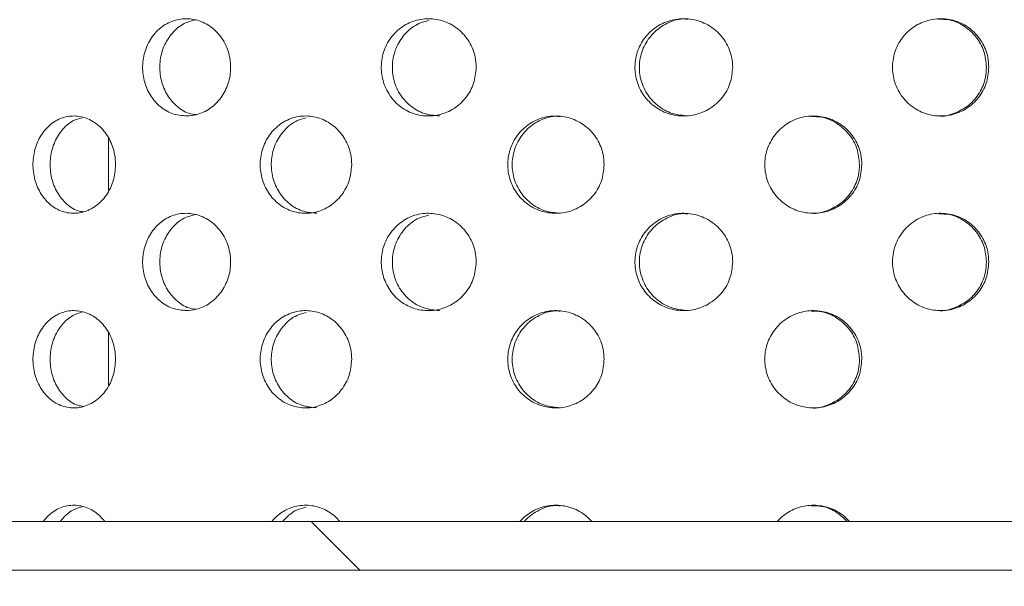
# Model space of a CAD drawing. Units: millimetres. Extents: x 5 to 415, y -14 to 292.
# Drawn here: x 221 to 223, y 209 to 211 of the extents above; entities that cross this region are included whole.
import ezdxf

# ---------------------------------------------------------------- set-up
doc = ezdxf.new("R2010")
doc.units = ezdxf.units.MM
pattern_1 = [(135, (0, 0), (-13.4704, -13.4704), []), (135, (-2e-14, 4.49), (-13.4704, -13.4704), []), (135, (-3e-14, 8.98), (-13.4704, -13.4704), []), (135, (-5e-14, 13.47), (-13.4704, -13.4704), [])]

msp = doc.modelspace()

# ---------------------------------------------------------------- hatches: boundary and pattern name
at = {"linetype": 'Continuous', "lineweight": 0}
h = msp.add_hatch(dxfattribs=at)
h.set_pattern_fill('DIN 201 steel and steel cast iron', angle=90, style=0, pattern_type=2)
h.set_pattern_definition(pattern_1)
edge = h.paths.add_edge_path(flags=0)
edge.add_spline(control_points=[(207.73907, 218.70924), (207.73907, 218.70924), (207.73973, 218.70924), (207.74102, 218.70923), (207.74299, 218.70922), (207.74649, 218.7092), (207.75124, 218.70917), (207.75598, 218.70914), (207.76211, 218.70909), (207.7691, 218.70903), (207.77609, 218.70897), (207.78414, 218.7089), (207.79259, 218.70881), (207.80104, 218.70871), (207.81012, 218.70861), (207.81907, 218.70849)], knot_values=[0, 0, 0, 0, 0.0002209, 0.0002209, 0.0002209, 0.0005594, 0.0005594, 0.0005594, 0.0008979, 0.0008979, 0.0008979, 0.0012365, 0.0012365, 0.0012365, 0.001575, 0.001575, 0.001575, 0.001575], weights=[1, 1, 1, 1, 1, 1, 1, 1, 1, 1, 1, 1, 1, 1, 1, 1], degree=3, periodic=0)
edge.add_spline(control_points=[(207.81907, 218.70849), (210.18468, 218.67672), (215.32951, 217.06173), (225.05995, 217.90381), (233.59338, 222.83126), (245.93787, 216.89275), (238.97434, 209.857), (239.1998, 204.19542), (239.2231, 199.7061), (239.21459, 198.99877)], knot_values=[0.0306121, 0.0306121, 0.0306121, 0.0306121, 0.08561, 0.1342137, 0.2583895, 0.3134434, 0.3556969, 0.4354886, 0.4504006, 0.4504006, 0.4504006, 0.4504006], weights=[1, 1, 1, 1, 1, 1, 1, 1, 1, 1], degree=3, periodic=0)
edge.add_spline(control_points=[(239.21459, 198.99877), (239.21452, 198.99288), (239.21445, 198.98695), (239.21438, 198.9812), (239.21427, 198.97247), (239.21417, 198.96395), (239.21407, 198.95636), (239.21397, 198.94877), (239.21388, 198.94189), (239.21381, 198.9363), (239.21374, 198.93071), (239.21368, 198.92624), (239.21364, 198.92328), (239.2136, 198.92032), (239.21358, 198.91877), (239.21358, 198.91877)], knot_values=[0, 0, 0, 0, 0.000221, 0.000221, 0.000221, 0.0005595, 0.0005595, 0.0005595, 0.000898, 0.000898, 0.000898, 0.0012365, 0.0012365, 0.0012365, 0.001575, 0.001575, 0.001575, 0.001575], weights=[1, 1, 1, 1, 1, 1, 1, 1, 1, 1, 1, 1, 1, 1, 1, 1], degree=3, periodic=0)
edge.add_spline(control_points=[(239.21358, 198.91877), (239.21358, 198.91877), (239.21359, 198.91943), (239.21361, 198.92072), (239.21363, 198.92269), (239.21368, 198.92619), (239.21374, 198.93093), (239.2138, 198.93568), (239.21388, 198.9418), (239.21397, 198.94879), (239.21406, 198.95579), (239.21416, 198.96384), (239.21427, 198.97229), (239.21437, 198.98074), (239.21449, 198.98982), (239.21459, 198.99877)], knot_values=[0, 0, 0, 0, 0.0002208, 0.0002208, 0.0002208, 0.0005593, 0.0005593, 0.0005593, 0.0008979, 0.0008979, 0.0008979, 0.0012365, 0.0012365, 0.0012365, 0.001575, 0.001575, 0.001575, 0.001575], weights=[1, 1, 1, 1, 1, 1, 1, 1, 1, 1, 1, 1, 1, 1, 1, 1], degree=3, periodic=0)
edge.add_spline(control_points=[(239.21459, 198.99877), (239.21861, 199.33269), (239.21991, 199.6665), (239.21944, 199.99877)], knot_values=[0.5495994, 0.5495994, 0.5495994, 0.5495994, 0.5566391, 0.5566391, 0.5566391, 0.5566391], weights=[1, 1, 1, 1], degree=3, periodic=0)
edge.add_spline(control_points=[(239.21944, 199.99877), (239.21941, 200.01668), (239.21938, 200.03483), (239.21935, 200.05173), (239.21931, 200.06863), (239.21927, 200.08474), (239.21924, 200.09872), (239.21921, 200.11271), (239.21917, 200.12495), (239.21914, 200.13444), (239.21912, 200.14394), (239.2191, 200.15094), (239.21908, 200.15487), (239.21908, 200.15746), (239.21907, 200.15877), (239.21907, 200.15877)], knot_values=[0, 0, 0, 0, 0.0006715, 0.0006715, 0.0006715, 0.0013431, 0.0013431, 0.0013431, 0.0020146, 0.0020146, 0.0020146, 0.0026862, 0.0026862, 0.0026862, 0.0031243, 0.0031243, 0.0031243, 0.0031243], weights=[1, 1, 1, 1, 1, 1, 1, 1, 1, 1, 1, 1, 1, 1, 1, 1], degree=3, periodic=0)
edge.add_spline(control_points=[(239.21907, 200.15877), (239.21916, 200.13212), (239.21923, 200.10545), (239.21929, 200.07877)], knot_values=[0.4422301, 0.4422301, 0.4422301, 0.4422301, 0.4427957, 0.4427957, 0.4427957, 0.4427957], weights=[1, 1, 1, 1], degree=3, periodic=0)
edge.add_spline(control_points=[(239.21929, 200.07877), (239.21929, 200.07877), (239.21929, 200.07811), (239.21929, 200.07682), (239.2193, 200.07486), (239.2193, 200.07135), (239.21931, 200.06661), (239.21932, 200.06186), (239.21934, 200.05574), (239.21935, 200.04875), (239.21936, 200.04176), (239.21938, 200.0337), (239.21939, 200.02525), (239.21941, 200.0168), (239.21942, 200.00773), (239.21944, 199.99877)], knot_values=[0, 0, 0, 0, 0.0002209, 0.0002209, 0.0002209, 0.0005594, 0.0005594, 0.0005594, 0.0008979, 0.0008979, 0.0008979, 0.0012364, 0.0012364, 0.0012364, 0.001575, 0.001575, 0.001575, 0.001575], weights=[1, 1, 1, 1, 1, 1, 1, 1, 1, 1, 1, 1, 1, 1, 1, 1], degree=3, periodic=0)
edge.add_spline(control_points=[(239.21944, 199.99877), (239.21991, 199.6665), (239.21861, 199.33269), (239.21459, 198.99877)], knot_values=[0.4433609, 0.4433609, 0.4433609, 0.4433609, 0.4504006, 0.4504006, 0.4504006, 0.4504006], weights=[1, 1, 1, 1], degree=3, periodic=0)
edge.add_spline(control_points=[(239.21459, 198.99877), (239.21438, 198.98086), (239.21415, 198.96271), (239.21393, 198.94581), (239.21372, 198.92891), (239.2135, 198.9128), (239.21331, 198.89881), (239.21312, 198.88483), (239.21295, 198.87259), (239.21281, 198.86309), (239.21267, 198.8536), (239.21257, 198.8466), (239.21252, 198.84267), (239.21248, 198.84009), (239.21246, 198.83877), (239.21246, 198.83877)], knot_values=[0, 0, 0, 0, 0.0006716, 0.0006716, 0.0006716, 0.0013433, 0.0013433, 0.0013433, 0.0020149, 0.0020149, 0.0020149, 0.0026865, 0.0026865, 0.0026865, 0.0031245, 0.0031245, 0.0031245, 0.0031245], weights=[1, 1, 1, 1, 1, 1, 1, 1, 1, 1, 1, 1, 1, 1, 1, 1], degree=3, periodic=0)
edge.add_spline(control_points=[(239.21246, 198.83877), (239.21246, 198.83877), (239.2125, 198.84186), (239.21259, 198.84779), (239.21268, 198.85372), (239.21281, 198.86264), (239.21296, 198.87383), (239.21312, 198.88501), (239.21331, 198.89877), (239.21351, 198.91395), (239.21372, 198.92913), (239.21394, 198.94616), (239.21416, 198.96364), (239.21431, 198.97513), (239.21445, 198.98699), (239.21459, 198.99877)], knot_values=[0, 0, 0, 0, 0.0006715, 0.0006715, 0.0006715, 0.001343, 0.001343, 0.001343, 0.0020145, 0.0020145, 0.0020145, 0.0026861, 0.0026861, 0.0026861, 0.0031245, 0.0031245, 0.0031245, 0.0031245], weights=[1, 1, 1, 1, 1, 1, 1, 1, 1, 1, 1, 1, 1, 1, 1, 1], degree=3, periodic=0)
edge.add_spline(control_points=[(239.21459, 198.99877), (239.2231, 199.7061), (239.1998, 204.19542), (238.97434, 209.857), (245.93787, 216.89275), (233.59338, 222.83126), (225.05995, 217.90381), (215.32951, 217.06173), (210.18468, 218.67672), (207.81907, 218.70849)], knot_values=[0.5495994, 0.5495994, 0.5495994, 0.5495994, 0.5645114, 0.6443031, 0.6865566, 0.7416105, 0.8657863, 0.91439, 0.9693879, 0.9693879, 0.9693879, 0.9693879], weights=[1, 1, 1, 1, 1, 1, 1, 1, 1, 1], degree=3, periodic=0)
edge.add_spline(control_points=[(207.81907, 218.70849), (207.80117, 218.70873), (207.78302, 218.70892), (207.76612, 218.70906), (207.74922, 218.7092), (207.73311, 218.70928), (207.71913, 218.70933), (207.70515, 218.70938), (207.6929, 218.70939), (207.68341, 218.70939), (207.67392, 218.70939), (207.66691, 218.70938), (207.66298, 218.70937), (207.66039, 218.70936), (207.65907, 218.70936), (207.65907, 218.70936)], knot_values=[0, 0, 0, 0, 0.0006715, 0.0006715, 0.0006715, 0.001343, 0.001343, 0.001343, 0.0020145, 0.0020145, 0.0020145, 0.002686, 0.002686, 0.002686, 0.0031244, 0.0031244, 0.0031244, 0.0031244], weights=[1, 1, 1, 1, 1, 1, 1, 1, 1, 1, 1, 1, 1, 1, 1, 1], degree=3, periodic=0)
edge.add_spline(control_points=[(207.65907, 218.70936), (207.65907, 218.70936), (207.66217, 218.70937), (207.66809, 218.70938), (207.67402, 218.70939), (207.68295, 218.7094), (207.69413, 218.70939), (207.70532, 218.70938), (207.71908, 218.70934), (207.73426, 218.70927), (207.74945, 218.70919), (207.76648, 218.70907), (207.78395, 218.7089), (207.79544, 218.70878), (207.80729, 218.70864), (207.81907, 218.70849)], knot_values=[0, 0, 0, 0, 0.0006715, 0.0006715, 0.0006715, 0.0013431, 0.0013431, 0.0013431, 0.0020146, 0.0020146, 0.0020146, 0.0026861, 0.0026861, 0.0026861, 0.0031244, 0.0031244, 0.0031244, 0.0031244], weights=[1, 1, 1, 1, 1, 1, 1, 1, 1, 1, 1, 1, 1, 1, 1, 1], degree=3, periodic=0)
edge.add_spline(control_points=[(207.81907, 218.70849), (209.00445, 218.69257), (210.28161, 218.46936), (211.57907, 218.21358)], knot_values=[0.0306121, 0.0306121, 0.0306121, 0.0306121, 0.0581708, 0.0581708, 0.0581708, 0.0581708], weights=[1, 1, 1, 1], degree=3, periodic=0)
edge.add_spline(control_points=[(211.57907, 218.21358), (210.28161, 218.46936), (209.00445, 218.69257), (207.81907, 218.70849)], knot_values=[0.9418292, 0.9418292, 0.9418292, 0.9418292, 0.9693879, 0.9693879, 0.9693879, 0.9693879], weights=[1, 1, 1, 1], degree=3, periodic=0)
edge.add_spline(control_points=[(207.81907, 218.70849), (207.81318, 218.70856), (207.80726, 218.70864), (207.80151, 218.70871), (207.79277, 218.70881), (207.78426, 218.7089), (207.77667, 218.70897), (207.76907, 218.70904), (207.7622, 218.70909), (207.7566, 218.70913), (207.75101, 218.70917), (207.74655, 218.7092), (207.74358, 218.70922), (207.74062, 218.70924), (207.73907, 218.70924), (207.73907, 218.70924)], knot_values=[0, 0, 0, 0, 0.0002209, 0.0002209, 0.0002209, 0.0005594, 0.0005594, 0.0005594, 0.000898, 0.000898, 0.000898, 0.0012365, 0.0012365, 0.0012365, 0.001575, 0.001575, 0.001575, 0.001575], weights=[1, 1, 1, 1, 1, 1, 1, 1, 1, 1, 1, 1, 1, 1, 1, 1], degree=3, periodic=0)
h = msp.add_hatch(dxfattribs=at)
h.set_pattern_fill('DIN 201 steel and steel cast iron', angle=90, style=0, pattern_type=2)
h.set_pattern_definition(pattern_1)
edge = h.paths.add_edge_path(flags=0)
edge.add_arc((218.89907, 209.55877), 0.12, 180, 270, ccw=False)
edge.add_line((218.77907, 209.55877), (218.77907, 210.93302))
edge.add_line((218.77907, 210.93302), (218.65907, 210.93302))
edge.add_line((218.65907, 210.93302), (218.65907, 209.55877))
edge.add_arc((218.89907, 209.55877), 0.24, 180, 270)
edge.add_line((218.89907, 209.31877), (240.06043, 209.31877))
edge.add_spline(control_points=[(240.06043, 209.31877), (240.07537, 209.35879), (240.09056, 209.39879), (240.10601, 209.43877)], knot_values=[0.6278177, 0.6278177, 0.6278177, 0.6278177, 0.6287964, 0.6287964, 0.6287964, 0.6287964], weights=[1, 1, 1, 1], degree=3, periodic=0)
edge.add_line((240.10601, 209.43877), (218.89907, 209.43877))

# ---------------------------------------------------------------- linework, layer by layer
at = {"color": 7, "linetype": 'Continuous', "lineweight": 15}
for p, q in [((221.13907, 210.38428), (221.13907, 210.2549)), ((221.13907, 209.90428), (221.13907, 209.7749)), ((218.89907, 209.43877), (240.10601, 209.43877)), ((218.89907, 209.31877), (240.06043, 209.31877))]:
    msp.add_line(p, q, dxfattribs=at)
for points, knots in [([(239.21459, 198.99877), (239.21718, 199.49764), (239.22229, 200.48554), (239.20177, 201.94907), (239.1907, 203.37781), (239.21636, 204.6756), (239.29437, 205.84955), (239.42458, 206.90755), (239.6292, 207.95209), (239.90843, 208.93133), (240.25921, 209.8481), (240.6749, 210.70873), (241.18402, 211.55838), (241.7696, 212.38821), (242.29843, 213.10832), (242.7299, 213.72281), (243.05401, 214.22368), (243.32989, 214.71574), (243.52973, 215.16998), (243.65157, 215.58437), (243.70332, 215.95805), (243.68384, 216.3247), (243.59105, 216.67972), (243.41401, 217.0626), (243.13158, 217.46552), (242.73475, 217.87619), (242.25842, 218.26226), (241.71415, 218.62305), (241.04019, 218.9982), (240.23595, 219.36916), (239.31117, 219.71888), (238.36375, 220.01167), (237.41837, 220.24484), (236.4897, 220.41687), (235.58279, 220.53043), (234.59014, 220.59721), (233.51318, 220.59893), (232.35591, 220.51894), (231.22704, 220.36911), (229.96679, 220.1322), (228.57801, 219.79379), (227.06132, 219.35794), (225.56023, 218.8971), (224.06147, 218.44527), (222.69775, 218.07592), (221.46502, 217.80011), (220.36396, 217.60775), (219.24436, 217.47237), (218.10312, 217.4011), (216.93729, 217.40115), (215.74423, 217.47868), (214.52774, 217.643), (213.39804, 217.8494), (212.36186, 218.0569), (211.42877, 218.245), (210.50348, 218.42006), (209.5916, 218.56584), (208.6988, 218.67514), (208.10893, 218.6975), (207.81907, 218.70849)], [0, 0, 0, 0, 0.0266192, 0.0527139, 0.0781001, 0.1028585, 0.1219582, 0.1408563, 0.1597017, 0.1786979, 0.1951156, 0.2120218, 0.2296313, 0.247902, 0.2661961, 0.2773077, 0.2879626, 0.2980173, 0.3073816, 0.3143772, 0.3210027, 0.3274144, 0.3338366, 0.3404621, 0.3498258, 0.3599423, 0.3708441, 0.3824796, 0.3947441, 0.4119701, 0.4296879, 0.4474651, 0.4648524, 0.4816162, 0.4978332, 0.5135957, 0.5346774, 0.5552452, 0.5754501, 0.5954074, 0.623644, 0.6516865, 0.6796043, 0.7074321, 0.7352146, 0.7549717, 0.7748171, 0.7948324, 0.8151185, 0.835795, 0.8570005, 0.8788635, 0.9012559, 0.9182706, 0.9352522, 0.952048, 0.9685145, 0.9845281, 1, 1, 1, 1]), ([(221.33203, 210.43878), (221.31982, 210.43992), (221.29539, 210.44218), (221.26295, 210.46244), (221.23831, 210.49263), (221.2241, 210.53049), (221.22176, 210.57141), (221.23148, 210.61089), (221.25224, 210.6445), (221.28183, 210.66848), (221.31711, 210.68017), (221.35425, 210.67822), (221.38909, 210.66273), (221.4175, 210.63537), (221.43599, 210.59932), (221.44236, 210.55886), (221.43607, 210.51866), (221.418, 210.48294), (221.39019, 210.45574), (221.35983, 210.4412), (221.33984, 210.43946), (221.33203, 210.43878)], [0, 0, 0, 0, 0.0538928, 0.1077914, 0.1615088, 0.2150467, 0.2685003, 0.3219272, 0.3753622, 0.4288527, 0.4824755, 0.536326, 0.5904244, 0.644607, 0.698554, 0.7520181, 0.8050812, 0.8581305, 0.9115579, 0.9654683, 1, 1, 1, 1]), ([(221.35411, 210.67584), (221.34447, 210.67349), (221.32288, 210.66824), (221.2951, 210.64477), (221.27402, 210.61145), (221.26415, 210.57186), (221.26636, 210.531), (221.28038, 210.49308), (221.30487, 210.46323), (221.33138, 210.44515), (221.34949, 210.44283), (221.35554, 210.44205)], [0, 0, 0, 0, 0.0976858, 0.218736, 0.3392258, 0.4593836, 0.5794035, 0.699395, 0.819442, 0.9396782, 1, 1, 1, 1]), ([(222.04592, 210.55877), (222.04462, 210.54537), (222.04203, 210.51858), (222.02188, 210.48288), (221.99221, 210.45554), (221.95503, 210.43964), (221.91484, 210.43719), (221.87624, 210.4486), (221.84374, 210.47253), (221.82091, 210.50618), (221.81016, 210.54567), (221.81257, 210.5866), (221.82786, 210.62437), (221.85436, 210.65477), (221.8892, 210.6744), (221.9286, 210.68107), (221.96821, 210.67395), (222.00358, 210.65374), (222.03026, 210.62269), (222.04403, 210.58911), (222.0454, 210.56718), (222.04592, 210.55877)], [0, 0, 0, 0, 0.053157, 0.1063027, 0.1597323, 0.2136449, 0.2678224, 0.3219374, 0.3758105, 0.4294478, 0.4829443, 0.5363827, 0.5898096, 0.6432588, 0.6967877, 0.7504851, 0.8044341, 0.8585953, 0.9127307, 0.9665116, 1, 1, 1, 1]), ([(221.92933, 210.67416), (221.92087, 210.6722), (221.89954, 210.66724), (221.87113, 210.64469), (221.84817, 210.61147), (221.83743, 210.57186), (221.83983, 210.53098), (221.85512, 210.49315), (221.88164, 210.46296), (221.91633, 210.44261), (221.94239, 210.44011), (221.95536, 210.43886)], [0, 0, 0, 0, 0.0764204, 0.1927517, 0.3085471, 0.4240254, 0.53937, 0.6546873, 0.7700571, 0.8856103, 1, 1, 1, 1]), ([(222.67838, 210.55877), (222.67706, 210.54537), (222.67441, 210.51858), (222.65382, 210.48288), (222.62346, 210.45554), (222.5853, 210.43964), (222.54394, 210.43719), (222.5041, 210.4486), (222.47047, 210.47253), (222.44679, 210.50617), (222.43562, 210.54567), (222.43812, 210.5866), (222.45399, 210.62437), (222.48146, 210.65477), (222.51749, 210.6744), (222.55812, 210.68107), (222.59884, 210.67395), (222.6351, 210.65374), (222.66239, 210.62269), (222.67646, 210.58911), (222.67785, 210.56718), (222.67838, 210.55877)], [0, 0, 0, 0, 0.05315695, 0.10630221, 0.15973261, 0.21364552, 0.26782131, 0.32193723, 0.37581013, 0.42944793, 0.48294417, 0.53638259, 0.5898094, 0.64325941, 0.69678772, 0.75048451, 0.80443389, 0.85859494, 0.91273089, 0.96651175, 1, 1, 1, 1]), ([(222.56841, 210.67726), (222.56401, 210.67768), (222.54604, 210.67941), (222.51512, 210.66835), (222.48149, 210.64518), (222.45779, 210.61134), (222.44661, 210.57189), (222.44911, 210.53097), (222.46498, 210.49315), (222.49245, 210.46296), (222.52831, 210.44261), (222.55516, 210.44011), (222.56851, 210.43886)], [0, 0, 0, 0, 0.0351105, 0.1435074, 0.2513884, 0.3587726, 0.4658627, 0.5728283, 0.6797695, 0.7867578, 0.8939144, 1, 1, 1, 1]), ([(223.31, 210.55877), (223.3087, 210.54537), (223.30612, 210.51858), (223.28599, 210.48288), (223.25626, 210.45554), (223.2188, 210.43964), (223.17807, 210.43719), (223.13874, 210.4486), (223.10543, 210.47253), (223.08194, 210.50617), (223.07084, 210.54567), (223.07333, 210.5866), (223.08909, 210.62437), (223.11633, 210.65477), (223.15197, 210.6744), (223.19205, 210.68107), (223.2321, 210.67395), (223.26767, 210.65374), (223.29437, 210.62269), (223.30812, 210.58911), (223.30947, 210.56718), (223.31, 210.55877)], [0, 0, 0, 0, 0.053157, 0.1063019, 0.1597327, 0.2136455, 0.2678212, 0.3219369, 0.3758097, 0.4294476, 0.482944, 0.5363823, 0.5898096, 0.6432601, 0.6967882, 0.7504864, 0.8044334, 0.8585948, 0.9127306, 0.9665117, 1, 1, 1, 1]), ([(223.30419, 210.55877), (223.3029, 210.57216), (223.30032, 210.59893), (223.28022, 210.63472), (223.25049, 210.66166), (223.21716, 210.67722), (223.19463, 210.67725), (223.18551, 210.67726)], [0, 0, 0, 0, 0.2122986, 0.424552, 0.637996, 0.8534734, 1, 1, 1, 1]), ([(223.18562, 210.43886), (223.18579, 210.43883), (223.19913, 210.43658), (223.22639, 210.44461), (223.26183, 210.46352), (223.28857, 210.49491), (223.30231, 210.52842), (223.30367, 210.55036), (223.30419, 210.55877)], [0, 0, 0, 0, 0.0028505, 0.2184493, 0.4349505, 0.651338, 0.8662353, 1, 1, 1, 1]), ([(221.15656, 210.31877), (221.1554, 210.30528), (221.1531, 210.27831), (221.13515, 210.2424), (221.10886, 210.21509), (221.07625, 210.19947), (221.0414, 210.19729), (221.00818, 210.2088), (220.98027, 210.2327), (220.96066, 210.2663), (220.95143, 210.30582), (220.95356, 210.34679), (220.9668, 210.3846), (220.98978, 210.41499), (221.02006, 210.43456), (221.05435, 210.44106), (221.08879, 210.43379), (221.11954, 210.41356), (221.14278, 210.38267), (221.15488, 210.34919), (221.15609, 210.32726), (221.15656, 210.31877)], [0, 0, 0, 0, 0.0536615, 0.1073192, 0.1610066, 0.2147088, 0.2683821, 0.3220275, 0.3756885, 0.4293845, 0.4830803, 0.5367405, 0.5903861, 0.6440586, 0.6977616, 0.7514458, 0.8050969, 0.8587466, 0.9124339, 0.966136, 1, 1, 1, 1]), ([(221.07416, 210.43459), (221.06637, 210.43248), (221.04744, 210.42734), (221.02262, 210.40455), (221.00293, 210.37134), (220.99373, 210.3317), (220.99585, 210.2908), (221.00905, 210.25282), (221.03212, 210.22305), (221.0563, 210.20532), (221.07252, 210.2031), (221.07738, 210.20243)], [0, 0, 0, 0, 0.0861363, 0.2091233, 0.3322016, 0.4552829, 0.5782732, 0.7012277, 0.8242522, 0.9473449, 1, 1, 1, 1]), ([(221.73885, 210.31877), (221.73758, 210.30528), (221.73505, 210.27831), (221.71536, 210.2424), (221.68645, 210.21509), (221.65048, 210.19947), (221.61191, 210.19729), (221.57501, 210.2088), (221.5439, 210.2327), (221.52199, 210.2663), (221.51166, 210.30582), (221.51404, 210.34679), (221.52885, 210.3846), (221.55451, 210.41499), (221.58821, 210.43456), (221.62625, 210.44106), (221.66433, 210.43379), (221.6982, 210.41356), (221.72374, 210.38267), (221.73701, 210.34919), (221.73833, 210.32726), (221.73885, 210.31877)], [0, 0, 0, 0, 0.0536611, 0.1073206, 0.1610052, 0.2147087, 0.2683823, 0.3220259, 0.3756878, 0.4293843, 0.4830798, 0.5367401, 0.5903852, 0.644057, 0.6977599, 0.7514469, 0.8050979, 0.8587472, 0.9124336, 0.9661363, 1, 1, 1, 1]), ([(221.62686, 210.43406), (221.61879, 210.43207), (221.59837, 210.42703), (221.57121, 210.40453), (221.54919, 210.37134), (221.5389, 210.3317), (221.54127, 210.29078), (221.55607, 210.2529), (221.58172, 210.22273), (221.61509, 210.20252), (221.6401, 210.20013), (221.65243, 210.19896)], [0, 0, 0, 0, 0.0757349, 0.1916325, 0.3076121, 0.4235937, 0.5394896, 0.6553497, 0.7712788, 0.8872697, 1, 1, 1, 1]), ([(222.36135, 210.31877), (222.36003, 210.30528), (222.35739, 210.27831), (222.33682, 210.2424), (222.30655, 210.21509), (222.26879, 210.19947), (222.22818, 210.19729), (222.18922, 210.2088), (222.15627, 210.2327), (222.13301, 210.2663), (222.12204, 210.30582), (222.12456, 210.34679), (222.1403, 210.3846), (222.16751, 210.41499), (222.20317, 210.43456), (222.2433, 210.44106), (222.28334, 210.43379), (222.31886, 210.41356), (222.34558, 210.38267), (222.35944, 210.34919), (222.36082, 210.32726), (222.36135, 210.31877)], [0, 0, 0, 0, 0.0536614, 0.1073199, 0.1610055, 0.2147073, 0.2683815, 0.3220264, 0.3756876, 0.4293833, 0.4830795, 0.5367398, 0.5903852, 0.6440582, 0.6977605, 0.751447, 0.8050972, 0.8587474, 0.9124342, 0.9661361, 1, 1, 1, 1]), ([(222.25306, 210.43724), (222.24851, 210.43766), (222.23065, 210.43929), (222.20018, 210.42816), (222.16726, 210.40501), (222.14399, 210.37121), (222.13302, 210.33174), (222.13554, 210.29077), (222.15128, 210.25291), (222.17848, 210.22273), (222.2138, 210.20252), (222.24017, 210.20013), (222.25316, 210.19896)], [0, 0, 0, 0, 0.03673903, 0.14403739, 0.2513683, 0.35877813, 0.46618976, 0.57352199, 0.68082228, 0.78818278, 0.89560408, 1, 1, 1, 1]), ([(222.99687, 210.31877), (222.99555, 210.30528), (222.99292, 210.27831), (222.97236, 210.2424), (222.94205, 210.21509), (222.90416, 210.19947), (222.86329, 210.19729), (222.82396, 210.2088), (222.79062, 210.2327), (222.76703, 210.2663), (222.75588, 210.30582), (222.75845, 210.34679), (222.77442, 210.3846), (222.802, 210.41499), (222.83806, 210.43456), (222.87852, 210.44106), (222.91878, 210.43379), (222.95439, 210.41356), (222.98111, 210.38267), (222.99496, 210.34919), (222.99634, 210.32726), (222.99687, 210.31877)], [0, 0, 0, 0, 0.0536611, 0.1073198, 0.1610058, 0.214708, 0.2683831, 0.3220273, 0.3756872, 0.4293842, 0.4830803, 0.5367407, 0.5903857, 0.6440586, 0.6977612, 0.7514478, 0.8050975, 0.8587475, 0.9124338, 0.9661362, 1, 1, 1, 1]), ([(222.99112, 210.31877), (222.9898, 210.33225), (222.98717, 210.35921), (222.96661, 210.39523), (222.9363, 210.42211), (222.90276, 210.43737), (222.8804, 210.43728), (222.87152, 210.43724)], [0, 0, 0, 0, 0.2146227, 0.4292447, 0.6439765, 0.8587778, 1, 1, 1, 1]), ([(222.87164, 210.19896), (222.872, 210.19889), (222.88559, 210.19665), (222.91312, 210.20474), (222.94861, 210.22371), (222.97537, 210.25494), (222.98921, 210.28833), (222.99059, 210.31028), (222.99112, 210.31877)], [0, 0, 0, 0, 0.0059756, 0.2205158, 0.4350596, 0.649755, 0.8645135, 1, 1, 1, 1]), ([(221.33203, 209.95878), (221.31982, 209.95992), (221.29539, 209.96218), (221.26295, 209.98244), (221.23831, 210.01263), (221.2241, 210.05049), (221.22176, 210.09141), (221.23148, 210.13089), (221.25224, 210.1645), (221.28183, 210.18848), (221.31711, 210.20017), (221.35425, 210.19822), (221.38909, 210.18273), (221.4175, 210.15537), (221.43599, 210.11932), (221.44236, 210.07886), (221.43607, 210.03866), (221.418, 210.00294), (221.39019, 209.97574), (221.35983, 209.9612), (221.33984, 209.95946), (221.33203, 209.95878)], [0, 0, 0, 0, 0.0538928, 0.1077914, 0.1615089, 0.2150467, 0.2684987, 0.3219272, 0.3753622, 0.4288527, 0.4824756, 0.536326, 0.5904244, 0.644608, 0.6985551, 0.7520176, 0.8050807, 0.85813, 0.9115585, 0.9654683, 1, 1, 1, 1]), ([(221.35411, 210.19584), (221.34447, 210.19349), (221.32288, 210.18824), (221.2951, 210.16477), (221.27402, 210.13145), (221.26415, 210.09186), (221.26636, 210.051), (221.28038, 210.01307), (221.30487, 209.98323), (221.33138, 209.96515), (221.34949, 209.96283), (221.35554, 209.96205)], [0, 0, 0, 0, 0.0976858, 0.2187359, 0.3392256, 0.4593833, 0.5794032, 0.6993979, 0.8194422, 0.9396783, 1, 1, 1, 1]), ([(222.04592, 210.07877), (222.04462, 210.06537), (222.04203, 210.03858), (222.02188, 210.00288), (221.99221, 209.97554), (221.95503, 209.95964), (221.91484, 209.95719), (221.87624, 209.9686), (221.84374, 209.99253), (221.82091, 210.02617), (221.81016, 210.06567), (221.81257, 210.1066), (221.82786, 210.14437), (221.85436, 210.17477), (221.8892, 210.1944), (221.9286, 210.20107), (221.96821, 210.19395), (222.00358, 210.17374), (222.03026, 210.14269), (222.04403, 210.10911), (222.0454, 210.08718), (222.04592, 210.07877)], [0, 0, 0, 0, 0.053157, 0.1063041, 0.1597326, 0.2136452, 0.2678227, 0.3219377, 0.3758108, 0.4294469, 0.4829448, 0.5363832, 0.5898102, 0.6432593, 0.6967882, 0.7504856, 0.8044347, 0.8585966, 0.9127308, 0.9665131, 1, 1, 1, 1]), ([(221.92933, 210.19416), (221.92087, 210.1922), (221.89954, 210.18724), (221.87113, 210.16469), (221.84817, 210.13147), (221.83743, 210.09186), (221.83983, 210.05098), (221.85512, 210.01315), (221.88164, 209.98296), (221.91633, 209.96261), (221.94239, 209.96011), (221.95536, 209.95886)], [0, 0, 0, 0, 0.0764203, 0.1927516, 0.3085469, 0.4240252, 0.5393697, 0.65469, 0.7700573, 0.8856104, 1, 1, 1, 1]), ([(222.67838, 210.07877), (222.67706, 210.06537), (222.67441, 210.03858), (222.65382, 210.00288), (222.62345, 209.97554), (222.5853, 209.95964), (222.54394, 209.95719), (222.5041, 209.9686), (222.47047, 209.99253), (222.44679, 210.02617), (222.43562, 210.06567), (222.43812, 210.1066), (222.45399, 210.14437), (222.48146, 210.17477), (222.51749, 210.1944), (222.55812, 210.20107), (222.59884, 210.19395), (222.6351, 210.17374), (222.66239, 210.14269), (222.67646, 210.10911), (222.67785, 210.08718), (222.67838, 210.07877)], [0, 0, 0, 0, 0.0531569, 0.1063036, 0.1597329, 0.2136458, 0.2678216, 0.3219375, 0.3758104, 0.429447, 0.4829447, 0.5363831, 0.5898099, 0.6432599, 0.6967882, 0.750485, 0.8044344, 0.8585962, 0.912731, 0.9665133, 1, 1, 1, 1]), ([(222.56841, 210.19726), (222.56401, 210.19768), (222.54604, 210.19941), (222.51512, 210.18835), (222.48149, 210.16518), (222.45779, 210.13134), (222.44661, 210.09189), (222.44911, 210.05097), (222.46498, 210.01315), (222.49245, 209.98296), (222.52831, 209.96261), (222.55516, 209.96011), (222.56851, 209.95886)], [0, 0, 0, 0, 0.0351104, 0.1435073, 0.2513883, 0.3587724, 0.4658624, 0.572828, 0.679772, 0.7867579, 0.8939145, 1, 1, 1, 1]), ([(223.31, 210.07877), (223.3087, 210.06537), (223.30612, 210.03858), (223.28599, 210.00288), (223.25626, 209.97554), (223.2188, 209.95964), (223.17807, 209.95719), (223.13874, 209.9686), (223.10543, 209.99254), (223.08194, 210.02617), (223.07084, 210.06567), (223.07333, 210.1066), (223.08909, 210.14437), (223.11633, 210.17477), (223.15197, 210.1944), (223.19205, 210.20107), (223.2321, 210.19395), (223.26767, 210.17374), (223.29437, 210.14269), (223.30812, 210.10911), (223.30947, 210.08718), (223.31, 210.07877)], [0, 0, 0, 0, 0.053157, 0.1063033, 0.159733, 0.2136458, 0.2678215, 0.3219373, 0.37581, 0.4294467, 0.4829445, 0.5363829, 0.5898102, 0.6432606, 0.6967887, 0.7504869, 0.8044339, 0.8585961, 0.9127307, 0.9665133, 1, 1, 1, 1]), ([(223.30419, 210.07877), (223.3029, 210.09216), (223.30032, 210.11893), (223.28022, 210.15472), (223.25049, 210.18166), (223.21716, 210.19722), (223.19463, 210.19725), (223.18551, 210.19726)], [0, 0, 0, 0, 0.2122986, 0.424552, 0.637996, 0.8534734, 1, 1, 1, 1]), ([(223.18562, 209.95886), (223.18579, 209.95883), (223.19913, 209.95658), (223.22639, 209.96461), (223.26183, 209.98352), (223.28857, 210.01492), (223.30231, 210.04842), (223.30367, 210.07036), (223.30419, 210.07877)], [0, 0, 0, 0, 0.0028505, 0.2184493, 0.4349505, 0.651338, 0.8662353, 1, 1, 1, 1]), ([(221.15656, 209.83877), (221.1554, 209.82528), (221.15309, 209.79831), (221.13515, 209.7624), (221.10886, 209.7351), (221.07625, 209.71947), (221.0414, 209.71729), (221.00819, 209.7288), (220.98027, 209.75269), (220.96066, 209.7863), (220.95143, 209.82582), (220.95356, 209.86679), (220.9668, 209.9046), (220.98978, 209.93499), (221.02006, 209.95456), (221.05435, 209.96106), (221.08879, 209.95379), (221.11954, 209.93356), (221.14278, 209.90267), (221.15488, 209.86919), (221.15609, 209.84726), (221.15656, 209.83877)], [0, 0, 0, 0, 0.0536598, 0.1073175, 0.1610048, 0.2147076, 0.2683808, 0.3220261, 0.3756861, 0.4293821, 0.4830793, 0.5367394, 0.590385, 0.6440574, 0.6977604, 0.7514445, 0.8050955, 0.8587452, 0.9124324, 0.9661345, 1, 1, 1, 1]), ([(221.07416, 209.95459), (221.06637, 209.95248), (221.04744, 209.94734), (221.02262, 209.92455), (221.00293, 209.89134), (220.99373, 209.8517), (220.99585, 209.8108), (221.00905, 209.77282), (221.03212, 209.74305), (221.0563, 209.72532), (221.07252, 209.7231), (221.07738, 209.72243)], [0, 0, 0, 0, 0.0861361, 0.2091229, 0.3322009, 0.455282, 0.5782757, 0.7012265, 0.8242508, 0.947345, 1, 1, 1, 1]), ([(221.73885, 209.83877), (221.73758, 209.82528), (221.73505, 209.79831), (221.71536, 209.7624), (221.68645, 209.73509), (221.65048, 209.71947), (221.61191, 209.71729), (221.57501, 209.7288), (221.5439, 209.75269), (221.52199, 209.7863), (221.51166, 209.82582), (221.51404, 209.86679), (221.52885, 209.9046), (221.55451, 209.93499), (221.58821, 209.95456), (221.62625, 209.96106), (221.66433, 209.95379), (221.6982, 209.93356), (221.72374, 209.90267), (221.73701, 209.86919), (221.73833, 209.84726), (221.73885, 209.83877)], [0, 0, 0, 0, 0.0536594, 0.107319, 0.1610034, 0.2147075, 0.268381, 0.3220245, 0.3756854, 0.4293818, 0.4830788, 0.536739, 0.5903841, 0.6440559, 0.6977586, 0.7514456, 0.8050965, 0.8587458, 0.9124321, 0.9661348, 1, 1, 1, 1]), ([(221.62686, 209.95406), (221.61879, 209.95207), (221.59837, 209.94703), (221.57121, 209.92453), (221.54919, 209.89134), (221.5389, 209.8517), (221.54127, 209.81078), (221.55607, 209.7729), (221.58172, 209.74273), (221.61509, 209.72252), (221.6401, 209.72013), (221.65243, 209.71896)], [0, 0, 0, 0, 0.0757348, 0.1916323, 0.3076116, 0.4235931, 0.5394923, 0.655349, 0.771278, 0.8872704, 1, 1, 1, 1]), ([(222.36135, 209.83877), (222.36003, 209.82528), (222.35739, 209.79831), (222.33682, 209.7624), (222.30654, 209.73509), (222.26879, 209.71947), (222.22818, 209.71729), (222.18922, 209.7288), (222.15627, 209.75269), (222.13301, 209.7863), (222.12204, 209.82582), (222.12456, 209.86679), (222.1403, 209.9046), (222.16751, 209.93499), (222.20317, 209.95456), (222.2433, 209.96106), (222.28334, 209.95379), (222.31886, 209.93356), (222.34558, 209.90267), (222.35944, 209.86919), (222.36082, 209.84726), (222.36135, 209.83877)], [0, 0, 0, 0, 0.05365974, 0.10731821, 0.16100372, 0.21470613, 0.26838018, 0.32202497, 0.37568524, 0.42938081, 0.48307846, 0.5367387, 0.59038409, 0.64405699, 0.69775922, 0.75144566, 0.80509589, 0.858746, 0.9124327, 0.96613457, 1, 1, 1, 1]), ([(222.25306, 209.95724), (222.24851, 209.95766), (222.23065, 209.95929), (222.20018, 209.94816), (222.16726, 209.92501), (222.14399, 209.89121), (222.13302, 209.85174), (222.13554, 209.81077), (222.15128, 209.77291), (222.17848, 209.74273), (222.2138, 209.72252), (222.24017, 209.72013), (222.25316, 209.71896)], [0, 0, 0, 0, 0.036739, 0.1440372, 0.251368, 0.3587777, 0.4661892, 0.5735244, 0.6808217, 0.788182, 0.8956047, 1, 1, 1, 1]), ([(222.99687, 209.83877), (222.99555, 209.82528), (222.99292, 209.79831), (222.97236, 209.7624), (222.94205, 209.73509), (222.90416, 209.71947), (222.86329, 209.71729), (222.82396, 209.7288), (222.79062, 209.7527), (222.76703, 209.7863), (222.75588, 209.82582), (222.75845, 209.86679), (222.77442, 209.9046), (222.802, 209.93499), (222.83806, 209.95456), (222.87852, 209.96106), (222.91878, 209.95379), (222.95439, 209.93356), (222.98111, 209.90267), (222.99496, 209.86919), (222.99634, 209.84726), (222.99687, 209.83877)], [0, 0, 0, 0, 0.0536595, 0.1073181, 0.161004, 0.2147068, 0.2683818, 0.3220259, 0.3756848, 0.4293818, 0.4830793, 0.5367396, 0.5903846, 0.6440574, 0.6977599, 0.7514465, 0.8050961, 0.8587461, 0.9124323, 0.9661346, 1, 1, 1, 1]), ([(222.99112, 209.83877), (222.9898, 209.85225), (222.98717, 209.87921), (222.96661, 209.91523), (222.9363, 209.94211), (222.90276, 209.95737), (222.8804, 209.95728), (222.87152, 209.95724)], [0, 0, 0, 0, 0.2146276, 0.4292483, 0.6439788, 0.8587787, 1, 1, 1, 1]), ([(222.87164, 209.71896), (222.872, 209.71889), (222.88559, 209.71665), (222.91312, 209.72474), (222.94861, 209.74371), (222.97537, 209.77494), (222.98921, 209.80833), (222.99059, 209.83028), (222.99112, 209.83877)], [0, 0, 0, 0, 0.0059756, 0.2205169, 0.4350619, 0.6497536, 0.8645191, 1, 1, 1, 1]), ([(220.97816, 209.43877), (220.9823, 209.44376), (220.99435, 209.4583), (221.02013, 209.47448), (221.05434, 209.4811), (221.08873, 209.47373), (221.11428, 209.45733), (221.12624, 209.44326), (221.13005, 209.43877)], [0, 0, 0, 0, 0.1048009, 0.3052669, 0.5056665, 0.7059416, 0.9062116, 1, 1, 1, 1]), ([(221.54153, 209.43877), (221.54615, 209.44376), (221.5596, 209.4583), (221.5883, 209.47448), (221.62625, 209.4811), (221.66426, 209.47373), (221.69241, 209.45733), (221.70556, 209.44326), (221.70975, 209.43877)], [0, 0, 0, 0, 0.1048035, 0.3052687, 0.5056786, 0.7059533, 0.9062216, 1, 1, 1, 1]), ([(222.15375, 209.43877), (222.15864, 209.44376), (222.1729, 209.4583), (222.20326, 209.47448), (222.24329, 209.4811), (222.28327, 209.47373), (222.31279, 209.45733), (222.32655, 209.44326), (222.33094, 209.43877)], [0, 0, 0, 0, 0.1048019, 0.3052656, 0.505674, 0.7059463, 0.9062182, 1, 1, 1, 1]), ([(222.25306, 209.47724), (222.2485, 209.47766), (222.23064, 209.4793), (222.20023, 209.46812), (222.17645, 209.45165), (222.16609, 209.44028), (222.16472, 209.43877)], [0, 0, 0, 0, 0.1372198, 0.537976, 0.9388538, 1, 1, 1, 1]), ([(222.78805, 209.43877), (222.79301, 209.44376), (222.80745, 209.4583), (222.83814, 209.47448), (222.87851, 209.4811), (222.9187, 209.47373), (222.9483, 209.45733), (222.96207, 209.44326), (222.96647, 209.43877)], [0, 0, 0, 0, 0.1048013, 0.3052669, 0.5056769, 0.7059477, 0.9062199, 1, 1, 1, 1]), ([(221.07416, 209.47459), (221.06637, 209.47248), (221.04746, 209.46737), (221.03034, 209.4516), (221.02159, 209.44027), (221.02043, 209.43877)], [0, 0, 0, 0, 0.3779795, 0.9176658, 1, 1, 1, 1]), ([(221.62686, 209.47406), (221.61879, 209.47208), (221.59839, 209.46706), (221.57982, 209.4516), (221.57004, 209.44027), (221.56875, 209.43877)], [0, 0, 0, 0, 0.361829, 0.9155385, 1, 1, 1, 1]), ([(222.96072, 209.43877), (222.95255, 209.44647), (222.9346, 209.46338), (222.9027, 209.47731), (222.88038, 209.47726), (222.87152, 209.47724)], [0, 0, 0, 0, 0.3354954, 0.7364144, 1, 1, 1, 1])]:
    msp.add_open_spline(points, degree=3, knots=knots, dxfattribs=at)

doc.saveas('drawing.dxf')
